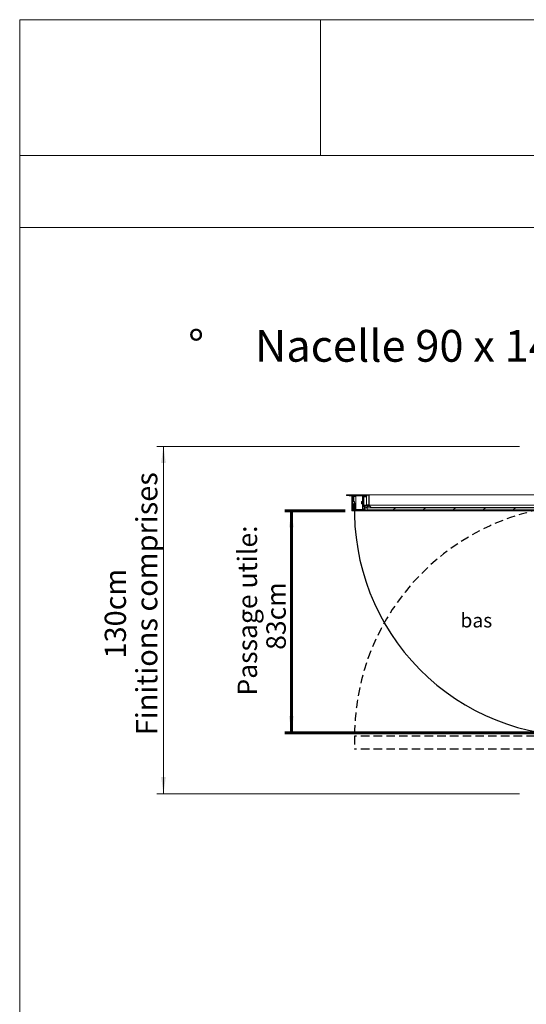
# Model space of a CAD drawing. Units: millimetres. Extents: x 9 to 294, y -105 to 848.
# Drawn here: x 9 to 84, y 264 to 412 of the extents above; entities that cross this region are included whole.
import ezdxf

# ---------------------------------------------------------------- set-up
doc = ezdxf.new("R2010")
doc.units = ezdxf.units.MM
doc.linetypes.add('HIDDEN', pattern=[1.905, 1.27, -0.635])
doc.layers.add('G_O_', color=7, linetype='Continuous', lineweight=15)
doc.layers.add('RÉSERVATION', color=7, linetype='Continuous', lineweight=60)
doc.layers.add('NORMAL', color=7, linetype='Continuous')
doc.layers.add('POINTILLÉ', color=7, linetype='HIDDEN')
doc.styles.add('SLDTEXTSTYLE0', font='TXT', dxfattribs={"width": 0.7})
doc.styles.add('SLDTEXTSTYLE3', font='TXT', dxfattribs={"width": 0.663})
doc.dimstyles.new('SLDDIMSTYLE0', dxfattribs={"dimtxt": 2.867008, "dimasz": 2.5, "dimexe": 0, "dimexo": 0.0625, "dimgap": 0.716752, "dimtad": 1, "dimlfac": 25, "dimrnd": 1e-09, "dimzin": 12, "dimdsep": 46, "dimtxsty": 'SLDTEXTSTYLE3', "dimsah": 1, "dimcen": 0.09, "dimadec": 0, "dimazin": 3, "dimtfac": 1, "dimtofl": 0, "dimtmove": 0, "dimatfit": 3, "dimfxl": 0, "dimfrac": 2, "dimtolj": 1, "dimtzin": 12, "dimarcsym": 0})
doc.dimstyles.new('SLDDIMSTYLE2', dxfattribs={"dimtxt": 2.694409, "dimasz": 2.5, "dimexe": 0, "dimexo": 0.0625, "dimgap": 0.673602, "dimtad": 1, "dimlfac": 25, "dimrnd": 1e-09, "dimzin": 12, "dimdsep": 46, "dimtxsty": 'SLDTEXTSTYLE3', "dimsah": 1, "dimcen": 0.09, "dimadec": 0, "dimazin": 3, "dimtfac": 1, "dimtofl": 0, "dimtmove": 0, "dimatfit": 3, "dimfxl": 0, "dimfrac": 2, "dimtolj": 1, "dimtzin": 12, "dimarcsym": 0})

# ---------------------------------------------------------------- blocks, each defined once
blk = doc.blocks.new('SW_NOTE_4')
at = {"color": 0, "linetype": 'Continuous', "lineweight": 0, "attachment_point": 1, "style": 'SLDTEXTSTYLE0'}
for s, insert, char_height in [('%%d', (-10, 6.14), 4.762), ('Nacelle 90 x 140', (0, 6.14), 4.7625)]:
    blk.add_mtext(s, dxfattribs=dict(at, insert=insert, char_height=char_height))
blk = doc.blocks.new('_D_1')
at = {"layer": 'G_O_', "color": 7}
for p, q in [((83.38, 347.88), (29.07, 347.88)), ((30.07, 347.88), (30.07, 295.88)), ((83.38, 295.88), (29.07, 295.88))]:
    blk.add_line(p, q, dxfattribs=at)
for points in [[(30.07, 347.88), (29.72, 345.38), (30.42, 345.38)], [(30.07, 295.88), (30.42, 298.38), (29.72, 298.38)]]:
    blk.add_solid(points, dxfattribs=at)
at = {"layer": 'G_O_', "color": 7, "char_height": 3.175, "attachment_point": 1, "rotation": 90, "style": 'SLDTEXTSTYLE3'}
for s, insert in [('Finitions comprises', (25.98, 304.65)), ('130cm', (21.28, 316.12))]:
    blk.add_mtext(s, dxfattribs=dict(at, insert=insert))
blk = doc.blocks.new('_D_4')
at = {"layer": 'RÉSERVATION', "color": 7}
for p, q in [((57.27, 338.24), (48.22, 338.24)), ((49.22, 305), (49.22, 338.24)), ((90.77, 305), (48.22, 305))]:
    blk.add_line(p, q, dxfattribs=at)
for points in [[(49.22, 338.24), (48.87, 335.74), (49.57, 335.74)], [(49.22, 305), (49.57, 307.5), (48.87, 307.5)]]:
    blk.add_solid(points, dxfattribs=at)
at = {"layer": 'RÉSERVATION', "color": 7, "attachment_point": 1, "rotation": 90, "style": 'SLDTEXTSTYLE3'}
for s, insert, char_height in [('Passage utile:', (41.17, 310.57), 2.9104), ('83cm', (45.47, 317.42), 2.91)]:
    blk.add_mtext(s, dxfattribs=dict(at, insert=insert, char_height=char_height))

msp = doc.modelspace()

# ---------------------------------------------------------------- hatches: boundary and pattern name
at = {"linetype": 'Continuous', "lineweight": 0}
h = msp.add_hatch(dxfattribs=at)
h.set_pattern_fill('ANSI31', style=0)
edge = h.paths.add_edge_path(flags=0)
edge.add_line((60.46947, 340.49389), (60.46947, 340.62189))
edge.add_arc((60.44947, 340.62189), 0.02, 0, 90)
edge.add_line((60.44947, 340.64189), (57.47347, 340.64189))
edge.add_arc((57.47347, 340.62189), 0.02, 90, 180)
edge.add_line((57.45347, 340.62189), (57.45347, 340.56189))
edge.add_arc((57.47347, 340.56189), 0.02, 180, 270)
edge.add_line((57.47347, 340.54189), (58.25347, 340.54189))
edge.add_line((58.25347, 340.54189), (58.25347, 338.26189))
edge.add_arc((58.27347, 338.26189), 0.02, 180, 270)
edge.add_line((58.27347, 338.24189), (61.00747, 338.24189))
edge.add_arc((61.00747, 338.28789), 0.046, 270, 450)
edge.add_line((61.00747, 338.33389), (60.25347, 338.33389))
edge.add_line((60.25347, 338.33389), (60.25347, 338.98989))
edge.add_arc((60.24147, 338.98989), 0.012, 0, 90)
edge.add_line((60.24147, 339.00189), (60.20547, 339.00189))
edge.add_arc((60.20547, 338.98989), 0.012, 90, 180)
edge.add_line((60.19347, 338.98989), (60.19347, 338.92189))
edge.add_line((60.19347, 338.92189), (60.03747, 338.92189))
edge.add_line((60.03747, 338.92189), (60.03747, 340.30189))
edge.add_line((60.03747, 340.30189), (60.09347, 340.30189))
edge.add_arc((60.09347, 340.31389), 0.012, 270, 360)
edge.add_line((60.10547, 340.31389), (60.10547, 340.38189))
edge.add_line((60.10547, 340.38189), (60.27747, 340.38189))
edge.add_arc((60.27747, 340.39389), 0.012, 270, 360)
edge.add_line((60.28947, 340.39389), (60.28947, 340.56189))
edge.add_line((60.28947, 340.56189), (60.40947, 340.56189))
edge.add_line((60.40947, 340.56189), (60.40947, 340.49389))
edge.add_arc((60.42147, 340.49389), 0.012, 180, 270)
edge.add_line((60.42147, 340.48189), (60.45747, 340.48189))
edge.add_arc((60.45747, 340.49389), 0.012, 270, 360)
edge = h.paths.add_edge_path(flags=0)
edge.add_line((59.94547, 340.36989), (59.94547, 338.85389))
edge.add_arc((59.95747, 338.85389), 0.012, 180, 270)
edge.add_line((59.95747, 338.84189), (60.16147, 338.84189))
edge.add_line((60.16147, 338.84189), (60.16147, 338.50189))
edge.add_line((60.16147, 338.50189), (60.02547, 338.50189))
edge.add_arc((60.02547, 338.48989), 0.012, 90, 180)
edge.add_line((60.01347, 338.48989), (60.01347, 338.42989))
edge.add_arc((60.02547, 338.42989), 0.012, 180, 318.1896851)
edge.add_line((60.03442, 338.42189), (60.17347, 338.42189))
edge.add_line((60.17347, 338.42189), (60.17347, 338.33389))
edge.add_line((60.17347, 338.33389), (58.33347, 338.33389))
edge.add_line((58.33347, 338.33389), (58.33347, 338.42189))
edge.add_line((58.33347, 338.42189), (58.47253, 338.42189))
edge.add_arc((58.48147, 338.42989), 0.012, 221.8103149, 360)
edge.add_line((58.49347, 338.42989), (58.49347, 338.48989))
edge.add_arc((58.48147, 338.48989), 0.012, 0, 90)
edge.add_line((58.48147, 338.50189), (58.34547, 338.50189))
edge.add_line((58.34547, 338.50189), (58.34547, 340.38189))
edge.add_line((58.34547, 340.38189), (58.48147, 340.38189))
edge.add_arc((58.48147, 340.39389), 0.012, 270, 360)
edge.add_line((58.49347, 340.39389), (58.49347, 340.45389))
edge.add_arc((58.48147, 340.45389), 0.012, 0, 138.1896851)
edge.add_line((58.47253, 340.46189), (58.33347, 340.46189))
edge.add_line((58.33347, 340.46189), (58.33347, 340.54989))
edge.add_line((58.33347, 340.54989), (60.17347, 340.54989))
edge.add_line((60.17347, 340.54989), (60.17347, 340.46189))
edge.add_line((60.17347, 340.46189), (60.03442, 340.46189))
edge.add_arc((60.02547, 340.45389), 0.012, 41.8103149, 180)
edge.add_line((60.01347, 340.45389), (60.01347, 340.38189))
edge.add_line((60.01347, 340.38189), (59.95747, 340.38189))
edge.add_arc((59.95747, 340.36989), 0.012, 90, 180)
h = msp.add_hatch(dxfattribs=at)
h.set_pattern_fill('ANSI31', style=0)
edge = h.paths.add_edge_path(flags=0)
edge.add_arc((60.83347, 340.62189), 0.02, 0, 90)
edge.add_line((60.83347, 340.64189), (60.48947, 340.64189))
edge.add_arc((60.48947, 340.62189), 0.02, 90, 180)
edge.add_line((60.46947, 340.62189), (60.46947, 340.58189))
edge.add_line((60.46947, 340.58189), (60.48147, 340.58189))
edge.add_line((60.48147, 340.58189), (60.48147, 340.48558))
edge.add_arc((60.46147, 340.48558), 0.02, 255, 360, ccw=False)
edge.add_line((60.4563, 340.46626), (60.38458, 340.48548))
edge.add_arc((60.38147, 340.47389), 0.012, 75, 180)
edge.add_line((60.36947, 340.47389), (60.36947, 340.47053))
edge.add_arc((60.40947, 340.47053), 0.04, 180, 255)
edge.add_line((60.39912, 340.43189), (60.45394, 340.4172))
edge.add_arc((60.46947, 340.47515), 0.06, 255, 360)
edge.add_line((60.52947, 340.47515), (60.52947, 340.54589))
edge.add_arc((60.56947, 340.54589), 0.04, 90, 180, ccw=False)
edge.add_line((60.56947, 340.58589), (60.75452, 340.58589))
edge.add_arc((60.75452, 340.54589), 0.04, -13.1522359, 90, ccw=False)
edge.add_line((60.79347, 340.53679), (60.79347, 339.1898))
edge.add_arc((60.77347, 339.1898), 0.02, 277.5790509, 360, ccw=False)
edge.add_line((60.77611, 339.16997), (60.16292, 339.08838))
edge.add_arc((60.17347, 339.00908), 0.08, 97.5790509, 225)
edge.add_line((60.1169, 338.95252), (60.1525, 338.91692))
edge.add_arc((60.16947, 338.93389), 0.024, 225, 405)
edge.add_line((60.18644, 338.95086), (60.15085, 338.98646))
edge.add_arc((60.17347, 339.00908), 0.032, 97.5790509, 225, ccw=False)
edge.add_line((60.16925, 339.0408), (60.77347, 339.1212))
edge.add_line((60.77347, 339.1212), (60.77347, 338.99789))
edge.add_arc((60.79347, 338.99789), 0.02, 180, 270)
edge.add_line((60.79347, 338.97789), (60.83347, 338.97789))
edge.add_arc((60.83347, 338.99789), 0.02, 270, 360)
edge.add_line((60.85347, 338.99789), (60.85347, 340.62189))
h = msp.add_hatch(dxfattribs=at)
h.set_pattern_fill('ANSI31', style=0)
edge = h.paths.add_edge_path(flags=0)
edge.add_arc((61.74153, 339.54128), 1, 209.1295777, 236.3478037, ccw=False)
edge.add_arc((60.86147, 339.04989), 0.008, 35.1909258, 180)
edge.add_line((60.85347, 339.04989), (60.85347, 338.86189))
edge.add_line((60.85347, 338.86189), (60.75347, 338.86189))
edge.add_line((60.75347, 338.86189), (60.75347, 339.04989))
edge.add_arc((60.74547, 339.04989), 0.008, 0, 143.2930876)
edge.add_arc((59.86511, 339.54068), 1, 303.7856217, 330.9212911, ccw=False)
edge.add_arc((60.42347, 338.70189), 0.008, 106.5547378, 270)
edge.add_line((60.42347, 338.69389), (61.18347, 338.69389))
edge.add_arc((61.18347, 338.70189), 0.008, 270, 420.7511737)
h = msp.add_hatch(dxfattribs=at)
h.set_pattern_fill('ANSI31', angle=3e-322, style=0)
h.paths.add_polyline_path([(90.37347, 338.35389), (90.37347, 338.67389), (60.57347, 338.67389), (60.57347, 338.35389)], flags=0)

# ---------------------------------------------------------------- linework, layer by layer
at = {"color": 7, "linetype": 'Continuous', "lineweight": 0}
for p, q in [((8.55362, 411.74285), (289.795, 411.74285)), ((8.55362, 411.74285), (8.55362, 5.96793)), ((289.795, 411.74285), (8.55362, 411.74285)), ((8.55362, 411.74285), (8.55362, 5.96793)), ((53.56181, 411.74285), (53.56181, 391.39742)), ((8.55362, 391.39742), (289.795, 391.39742)), ((8.55362, 380.62714), (289.795, 380.62714))]:
    msp.add_line(p, q, dxfattribs=at)
at = {"color": 7, "linetype": 'Continuous', "lineweight": 15}
for p, q in [((57.45347, 340.56189), (57.45347, 340.62189)), ((57.47347, 340.64189), (60.44947, 340.64189)), ((58.25347, 340.54189), (57.47347, 340.54189)), ((57.78955, 340.54189), (57.87547, 340.49228)), ((57.88147, 340.49067), (58.25347, 340.49067)), ((57.89347, 340.50267), (57.89347, 340.54189)), ((58.25347, 338.26189), (58.25347, 340.54189)), ((58.33347, 340.54989), (60.17347, 340.54989)), ((58.33347, 340.46189), (58.33347, 340.54989)), ((58.45347, 340.53789), (58.33347, 340.53789)), ((58.33347, 340.47789), (58.45347, 340.47789)), ((58.47253, 340.46189), (58.33347, 340.46189)), ((58.45347, 340.47789), (58.45347, 340.53789)), ((58.45347, 340.53789), (60.03747, 340.53789)), ((58.45347, 340.47789), (60.03747, 340.47789)), ((58.49347, 340.46589), (58.48147, 340.46589)), ((58.49347, 340.47789), (58.49347, 340.45389)), ((58.57347, 340.47789), (58.57347, 339.62189)), ((58.86947, 340.46589), (58.57347, 340.46589)), ((58.86947, 338.40589), (58.86947, 340.47789)), ((59.84827, 338.40589), (59.84827, 340.47789)), ((59.92827, 338.40589), (59.92827, 340.47789)), ((60.17347, 340.46589), (60.02547, 340.46589)), ((60.17347, 340.46189), (60.03442, 340.46189)), ((60.03747, 340.47789), (60.03747, 340.53789)), ((60.15747, 340.53789), (60.03747, 340.53789)), ((60.03747, 340.47789), (60.15747, 340.47789)), ((60.15747, 340.47789), (60.15747, 340.53789)), ((60.15747, 340.53789), (60.17347, 340.53789)), ((60.15747, 340.47789), (60.17347, 340.47789)), ((60.17347, 340.54989), (60.17347, 340.46189)), ((60.40947, 340.56189), (60.28947, 340.56189)), ((60.28947, 340.56189), (60.28947, 340.39389)), ((60.36947, 340.47053), (60.36947, 340.47389)), ((60.38458, 340.48548), (60.4563, 340.46626)), ((60.40947, 340.49389), (60.40947, 340.56189)), ((60.45747, 340.48189), (60.42147, 340.48189)), ((60.47747, 340.64189), (60.44947, 340.64189)), ((60.47747, 340.48189), (60.45747, 340.48189)), ((60.46947, 340.62189), (60.46947, 340.49389)), ((60.46947, 340.58189), (60.46947, 340.62189)), ((60.48147, 340.58189), (60.46947, 340.58189)), ((60.48947, 340.64189), (60.47747, 340.64189)), ((60.47747, 340.64189), (60.47747, 340.63789)), ((60.47747, 340.58189), (60.47747, 340.47358)), ((60.48147, 340.48558), (60.48147, 340.58189)), ((60.48947, 340.64189), (60.83347, 340.64189)), ((60.52947, 340.54589), (60.52947, 340.47516)), ((60.75452, 340.58589), (60.56947, 340.58589)), ((60.79347, 339.1898), (60.79347, 340.53679)), ((90.11347, 340.64189), (60.83347, 340.64189)), ((60.85347, 340.62189), (60.85347, 338.99789)), ((58.34547, 340.38189), (58.48147, 340.38189)), ((58.34547, 338.50189), (58.34547, 340.38189)), ((58.63347, 339.62189), (58.34547, 339.62189)), ((58.34547, 339.26189), (58.63347, 339.26189)), ((58.49347, 340.38189), (58.48147, 340.38189)), ((58.49347, 340.39389), (58.49347, 340.45389)), ((58.49347, 340.39389), (58.49347, 339.62189)), ((58.49347, 339.26189), (58.49347, 338.48989)), ((58.86947, 340.38189), (58.57347, 340.38189)), ((58.57347, 339.26189), (58.57347, 338.40589)), ((58.65347, 339.60189), (58.63347, 339.62189)), ((58.63347, 339.26189), (58.63347, 339.62189)), ((58.63347, 339.26189), (58.65347, 339.28189)), ((58.65347, 339.60189), (58.65347, 339.28189)), ((59.80827, 339.60189), (59.72827, 339.60189)), ((59.72827, 339.28189), (59.72827, 339.60189)), ((59.72827, 339.28189), (59.80827, 339.28189)), ((59.94547, 340.36989), (59.94547, 338.85389)), ((60.01347, 340.38189), (59.95747, 340.38189)), ((60.01347, 340.45389), (60.01347, 340.38189)), ((60.09347, 340.30189), (60.03747, 340.30189)), ((60.03747, 340.30189), (60.03747, 338.92189)), ((60.47747, 340.30189), (60.09347, 340.30189)), ((60.27747, 340.38189), (60.10547, 340.38189)), ((60.10547, 340.38189), (60.10547, 340.31389)), ((60.15085, 338.98646), (60.18644, 338.95086)), ((60.16292, 339.08839), (60.77611, 339.16997)), ((60.77347, 339.1212), (60.16925, 339.0408)), ((60.19347, 338.92189), (60.19347, 338.98989)), ((60.20547, 339.00189), (60.24147, 339.00189)), ((60.47747, 339.00189), (60.24147, 339.00189)), ((60.25347, 338.98989), (60.25347, 338.33389)), ((60.47747, 340.38189), (60.27747, 340.38189)), ((60.45394, 340.4172), (60.39912, 340.43189)), ((60.47747, 340.41569), (60.47747, 339.13024)), ((60.47747, 339.08182), (60.47747, 338.99789)), ((60.47747, 338.99789), (60.47747, 338.97789)), ((60.75347, 339.04989), (60.75347, 338.86189)), ((60.77347, 338.99789), (60.77347, 339.1212)), ((60.85347, 338.86189), (60.85347, 339.04989)), ((90.08547, 339.05789), (60.86147, 339.05789)), ((90.07893, 339.0545), (60.86801, 339.0545)), ((58.25347, 338.26189), (58.25347, 338.24189)), ((58.25347, 338.24189), (58.27347, 338.24189)), ((61.00747, 338.24189), (58.27347, 338.24189)), ((58.33347, 338.42189), (58.47253, 338.42189)), ((58.33347, 338.33389), (58.33347, 338.42189)), ((58.45347, 338.40589), (58.33347, 338.40589)), ((58.33347, 338.34589), (58.45347, 338.34589)), ((60.17347, 338.33389), (58.33347, 338.33389)), ((58.48147, 338.50189), (58.34547, 338.50189)), ((58.45347, 338.34589), (58.45347, 338.40589)), ((58.45347, 338.40589), (60.03747, 338.40589)), ((58.45347, 338.34589), (60.03747, 338.34589)), ((58.49347, 338.50189), (58.48147, 338.50189)), ((58.48147, 338.41789), (58.49347, 338.41789)), ((58.49347, 338.42989), (58.49347, 338.48989)), ((58.49347, 338.42989), (58.49347, 338.40589)), ((58.86947, 338.50189), (58.57347, 338.50189)), ((58.57347, 338.41789), (58.86947, 338.41789)), ((59.95747, 338.84189), (60.16147, 338.84189)), ((60.01347, 338.48989), (60.01347, 338.42989)), ((60.16147, 338.50189), (60.02547, 338.50189)), ((60.02547, 338.41789), (60.17347, 338.41789)), ((60.03442, 338.42189), (60.17347, 338.42189)), ((60.03747, 338.92189), (60.19347, 338.92189)), ((60.03747, 338.34589), (60.03747, 338.40589)), ((60.15747, 338.40589), (60.03747, 338.40589)), ((60.03747, 338.34589), (60.15747, 338.34589)), ((60.1525, 338.91692), (60.1169, 338.95252)), ((60.15747, 338.34589), (60.15747, 338.40589)), ((60.15747, 338.40589), (60.17347, 338.40589)), ((60.15747, 338.34589), (60.17347, 338.34589)), ((60.16147, 338.84189), (60.16147, 338.50189)), ((60.17347, 338.42189), (60.17347, 338.33389)), ((60.25347, 338.33389), (61.00747, 338.33389)), ((60.42347, 338.69389), (61.18347, 338.69389)), ((60.6917, 338.97789), (60.47747, 338.97789)), ((60.57347, 338.35389), (60.57347, 338.67389)), ((90.37347, 338.67389), (60.57347, 338.67389)), ((90.37347, 338.35389), (60.57347, 338.35389)), ((60.79347, 338.97789), (60.75347, 338.97789)), ((60.85347, 338.86189), (60.75347, 338.86189)), ((60.83347, 338.97789), (60.79347, 338.97789)), ((60.85347, 338.97789), (60.83347, 338.97789)), ((89.93947, 338.33389), (61.00747, 338.33389)), ((89.93947, 338.24189), (61.00747, 338.24189)), ((61.17347, 338.7183), (61.17347, 338.72189)), ((61.17347, 338.72189), (89.77347, 338.72189)), ((61.17347, 338.68189), (61.17347, 338.69389)), ((61.17347, 338.68189), (89.77347, 338.68189)), ((64.77347, 338.72989), (64.77347, 338.72189)), ((64.77347, 338.72989), (86.17347, 338.72989))]:
    msp.add_line(p, q, dxfattribs=at)
at = {"color": 8, "linetype": 'Continuous', "lineweight": 15}
for p, q in [((58.25347, 340.50267), (57.89347, 340.50267)), ((60.47747, 340.49389), (60.46947, 340.49389)), ((90.09347, 340.62189), (60.85347, 340.62189)), ((58.86947, 340.45389), (58.57347, 340.45389)), ((58.86947, 340.39389), (58.57347, 340.39389)), ((59.80827, 339.28189), (59.80827, 339.60189)), ((60.47747, 340.31389), (60.10547, 340.31389)), ((60.47747, 338.98989), (60.25347, 338.98989)), ((60.47747, 340.39389), (60.28947, 340.39389)), ((60.70497, 338.99789), (60.47747, 338.99789)), ((60.77347, 338.99789), (60.75347, 338.99789)), ((58.86947, 338.48989), (58.57347, 338.48989)), ((58.86947, 338.42989), (58.57347, 338.42989))]:
    msp.add_line(p, q, dxfattribs=at)
at = {"color": 7, "linetype": 'Continuous', "lineweight": 15}
for centre, radius, start, end in [((57.47347, 340.62189), 0.02, 90, 180), ((57.47347, 340.56189), 0.02, 180, 270), ((57.88147, 340.50267), 0.012, 240, 360), ((58.48147, 340.45389), 0.012, 0, 138.1896851), ((60.02547, 340.45389), 0.012, 41.8103149, 180), ((60.38147, 340.47389), 0.012, 75, 180), ((60.40947, 340.47053), 0.04, 180, 255), ((60.42147, 340.49389), 0.012, 180, 270), ((60.44947, 340.62189), 0.02, 0, 90), ((60.46947, 340.47515), 0.06, 255, 0), ((60.46147, 340.48558), 0.02, 255, 0), ((60.45747, 340.49389), 0.012, 270, 0), ((60.48947, 340.62189), 0.02, 90, 180), ((60.56947, 340.54589), 0.04, 90, 180), ((60.75452, 340.54589), 0.04, 346.8477641, 90), ((60.83347, 340.62189), 0.02, 0, 90), ((58.48147, 340.39389), 0.012, 270, 0), ((59.80827, 339.64189), 0.04, 270, 0), ((59.80827, 339.24189), 0.04, 0, 90), ((59.95747, 340.36989), 0.012, 90, 180), ((60.09347, 340.31389), 0.012, 270, 0), ((60.17347, 339.00908), 0.08, 97.5790509, 225), ((60.17347, 339.00908), 0.032, 97.5790509, 225), ((60.20547, 338.98989), 0.012, 90, 180), ((60.24147, 338.98989), 0.012, 0, 90), ((60.27747, 340.39389), 0.012, 270, 0), ((59.86511, 339.54068), 1, 303.7856217, 330.9212911), ((60.74547, 339.04989), 0.008, 0, 143.2930876), ((60.79347, 338.99789), 0.02, 180, 270), ((60.77347, 339.1898), 0.02, 277.5790509, 0), ((60.83347, 338.99789), 0.02, 270, 0), ((60.86147, 339.04989), 0.008, 35.1909258, 180), ((61.74153, 339.54128), 1, 209.1295777, 236.3478037), ((58.27347, 338.26189), 0.02, 180, 270), ((58.48147, 338.42989), 0.012, 221.8103149, 0), ((58.48147, 338.48989), 0.012, 0, 90), ((59.95747, 338.85389), 0.012, 180, 270), ((60.02547, 338.48989), 0.012, 90, 180), ((60.02547, 338.42989), 0.012, 180, 318.1896851), ((60.16947, 338.93389), 0.024, 225, 45), ((60.42347, 338.70189), 0.008, 106.5547378, 270), ((61.00747, 338.28789), 0.046, 270, 90), ((61.18347, 338.70189), 0.008, 270, 60.7511737)]:
    msp.add_arc(centre, radius, start, end, dxfattribs=at)
at = {"layer": 'NORMAL', "color": 7}
msp.add_arc((92.40947, 338.24189), 33.75263, 177.9965178, 271.4666937, dxfattribs=at)
at = {"layer": 'POINTILLÉ', "color": 7}
for p, q in [((93.2734, 304.50031), (58.67747, 304.50031)), ((58.67747, 304.50031), (58.67747, 302.53214)), ((93.2734, 302.53214), (58.67747, 302.53214))]:
    msp.add_line(p, q, dxfattribs=at)
msp.add_arc((93.2734, 304.50031), 34.59593, 92.1066603, 180, dxfattribs=at)

# ---------------------------------------------------------------- block references
at = {"color": 7, "linetype": 'Continuous', "lineweight": 0}
msp.add_blockref('SW_NOTE_4', (43.75483, 359.16573), dxfattribs=at)

# ---------------------------------------------------------------- texts
at = {"layer": 'G_O_', "color": 7, "insert": (76.89929, 322.88875), "char_height": 2.116667, "attachment_point": 2, "style": 'SLDTEXTSTYLE0'}
msp.add_mtext('bas', dxfattribs=at)

# ---------------------------------------------------------------- dimensions: what is measured, and where the dimension line sits
at = {"layer": 'G_O_', "color": 7}
dim = msp.add_linear_dim(base=(30.06896, 295.88189), p1=(84.37747, 347.88189), p2=(84.37747, 295.88189), angle=90, text='130cm\\PFinitions comprises', dimstyle='SLDDIMSTYLE0', dxfattribs=at)
dim.commit()
dim.dimension.update_dxf_attribs({"geometry": '_D_1', "text_midpoint": (30.06896, 321.88189), "dimtype": 160})
at = {"layer": 'RÉSERVATION', "color": 7}
dim = msp.add_linear_dim(base=(49.22132, 338.24189), p1=(91.76547, 305.00189), p2=(58.27347, 338.24189), angle=90, text='Passage utile:\\P83cm', dimstyle='SLDDIMSTYLE2', dxfattribs=at)
dim.commit()
dim.dimension.update_dxf_attribs({"geometry": '_D_4', "text_midpoint": (49.22132, 321.62189), "dimtype": 160})

doc.saveas('drawing.dxf')
